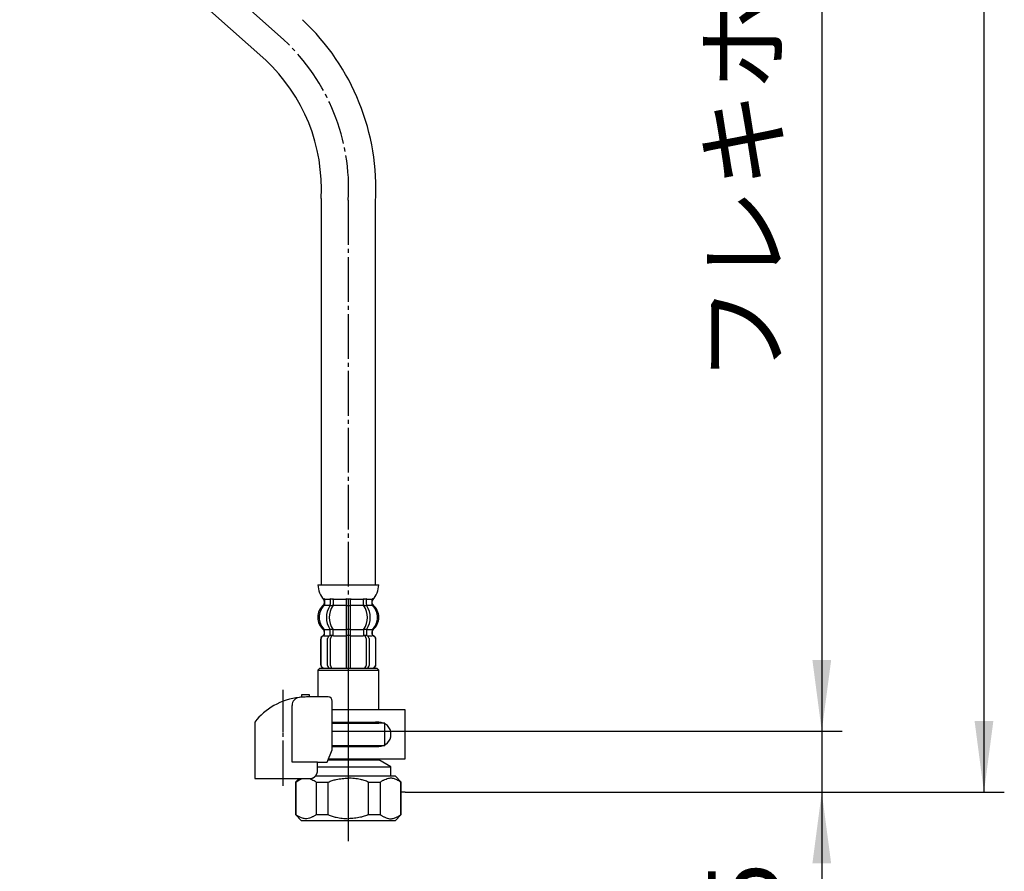
# Model space of a CAD drawing. Units: millimetres. Extents: x 0 to 1050, y 0 to 1485.
# Drawn here: x 395 to 637, y 257 to 466 of the extents above; entities that cross this region are included whole.
import ezdxf

# ---------------------------------------------------------------- set-up
doc = ezdxf.new("R2010")
doc.units = ezdxf.units.MM
doc.linetypes.add('DASH_CENTER', pattern=[14, 11, -1, 1, -1])
doc.linetypes.add('PHANTOM', pattern=[13, 10, -1, 0, -1, 0, -1])
doc.layers.add('1', color=7, linetype='Continuous')
doc.styles.add('CONVERTER_11', font='MS Mincho.ttf', dxfattribs={"width": 0.89})
doc.styles.add('CONVERTER_12', font='txt.shx', dxfattribs={"width": 0.9})
doc.dimstyles.new('ME10_DIM_11', dxfattribs={"dimtxt": 17.5, "dimasz": 17.5, "dimexe": 5, "dimexo": 0, "dimgap": 5, "dimtad": 1, "dimdsep": 46, "dimtxsty": 'CONVERTER_12', "dimsah": 1, "dimcen": 0.09, "dimclrd": 2, "dimclre": 2, "dimclrt": 7, "dimadec": 0, "dimazin": 0, "dimtfac": 1, "dimtdec": 4, "dimtix": 1, "dimtmove": 0, "dimatfit": 3, "dimfxl": 1, "dimtolj": 1, "dimtzin": 0, "dimarcsym": 0})
doc.dimstyles.new('ME10_DIM_24', dxfattribs={"dimtxt": 17.5, "dimasz": 17.5, "dimexe": 5, "dimexo": 0, "dimgap": 5, "dimtad": 1, "dimdsep": 46, "dimtxsty": 'CONVERTER_11', "dimsah": 1, "dimcen": 0.09, "dimclrd": 2, "dimclre": 2, "dimclrt": 7, "dimadec": 0, "dimazin": 0, "dimtfac": 1, "dimtdec": 4, "dimtix": 1, "dimtmove": 0, "dimatfit": 3, "dimfxl": 1, "dimtolj": 1, "dimtzin": 0, "dimarcsym": 0})
doc.dimstyles.new('ME10_DIM_25', dxfattribs={"dimtxt": 17.5, "dimasz": 17.5, "dimexe": 5, "dimexo": 0, "dimgap": 5, "dimtad": 1, "dimdsep": 46, "dimtxsty": 'CONVERTER_12', "dimsah": 1, "dimcen": 0.09, "dimclrd": 2, "dimclre": 2, "dimclrt": 7, "dimadec": 0, "dimazin": 0, "dimtfac": 1, "dimtdec": 4, "dimtix": 1, "dimtmove": 0, "dimatfit": 3, "dimfxl": 1, "dimtolj": 1, "dimtzin": 0, "dimarcsym": 0})

# ---------------------------------------------------------------- blocks, each defined once
blk = doc.blocks.new('33-108X-2K__4', base_point=(12087.6, 2194.24))
at = {"color": 7, "linetype": 'Continuous'}
for p, q in [((470.94, 323.52), (470.94, 322.32)), ((470.99, 322.07), (471.5, 322.07)), ((471.64, 323.52), (471.64, 322.32)), ((474.88, 323.52), (474.88, 322.17)), ((474.88, 322.17), (474.88, 316.17)), ((474.98, 323.77), (475.38, 323.77)), ((474.98, 322.07), (475.38, 322.07)), ((475.38, 323.77), (475.78, 323.77)), ((475.38, 322.07), (475.78, 322.07)), ((475.88, 322.17), (475.88, 323.52)), ((475.88, 316.17), (475.88, 322.17)), ((479.12, 322.32), (479.12, 323.52)), ((479.26, 322.07), (479.77, 322.07)), ((479.83, 322.32), (479.83, 323.52)), ((469.55, 315.07), (469.55, 315.95)), ((470.94, 315.03), (470.94, 316.01)), ((470.99, 316.27), (471.5, 316.27)), ((470.99, 314.77), (471.55, 314.77)), ((471.64, 314.66), (471.64, 316.01)), ((474.88, 316.17), (474.88, 314.67)), ((474.88, 314.67), (474.88, 306.67)), ((474.98, 316.27), (475.38, 316.27)), ((474.98, 314.77), (475.38, 314.77)), ((475.38, 316.27), (475.78, 316.27)), ((475.38, 314.77), (475.78, 314.77)), ((475.88, 314.67), (475.88, 316.17)), ((475.88, 306.67), (475.88, 314.67)), ((479.12, 316.01), (479.12, 314.66)), ((479.22, 314.77), (479.77, 314.77)), ((479.26, 316.27), (479.77, 316.27)), ((479.83, 316.01), (479.83, 315.03)), ((481.21, 315.95), (481.21, 315.07)), ((468.58, 313.77), (468.58, 307.57)), ((468.65, 313.77), (468.65, 307.57)), ((470.3, 307.37), (470.3, 313.97)), ((471, 307.37), (471, 313.97)), ((479.76, 313.97), (479.76, 307.37)), ((480.47, 313.97), (480.47, 307.37)), ((482.11, 307.57), (482.11, 313.77)), ((482.18, 307.57), (482.18, 313.77))]:
    blk.add_line(p, q, dxfattribs=at)
for centre, radius, start, end in [((472.2, 319.17), 4, 134.4214, 225.6402), ((469.05, 322.38), 0.5, 314.4214, 0), ((469.42, 323.67), 0.1, 22.0737, 90), ((469.05, 323.52), 0.5, 0, 22.0737), ((475.16, 319.17), 5.18, 146.2456, 213.7544), ((475.86, 319.17), 5.18, 146.2456, 213.7544), ((470.44, 322.32), 0.5, 326.2456, 341.8773), ((470.44, 323.52), 0.5, 17.496, 32.9514), ((470.44, 323.52), 0.5, 0, 17.496), ((470.44, 322.32), 0.5, 341.8773, 0), ((471.14, 323.52), 0.5, 0, 32.9514), ((471.14, 322.32), 0.5, 326.2456, 0), ((474.38, 323.52), 0.5, 17.496, 32.9514), ((474.38, 323.52), 0.5, 0, 17.496), ((476.38, 323.52), 0.5, 162.504, 180), ((476.38, 323.52), 0.5, 147.0486, 162.504), ((479.62, 323.52), 0.5, 147.0486, 180), ((479.62, 322.32), 0.5, 180, 213.7544), ((474.9, 319.17), 5.18, 326.2456, 33.7544), ((480.33, 323.52), 0.5, 162.504, 180), ((480.33, 322.32), 0.5, 180, 198.1227), ((480.33, 323.52), 0.5, 147.0486, 162.504), ((480.33, 322.32), 0.5, 198.1227, 213.7544), ((475.61, 319.17), 5.18, 326.2456, 33.7544), ((481.71, 323.52), 0.5, 157.9263, 180), ((481.71, 322.38), 0.5, 180, 225.5786), ((481.34, 323.67), 0.1, 90, 157.9263), ((478.56, 319.17), 4, 314.3598, 45.5786), ((468.98, 315.07), 0.5, 290.9248, 0), ((469.05, 315.07), 0.5, 290.7733, 0), ((469.05, 315.95), 0.5, 0, 45.6402), ((470.44, 315.03), 0.5, 297.9071, 313.8713), ((470.44, 315.03), 0.5, 313.8713, 0), ((470.44, 316.01), 0.5, 18.1227, 33.7544), ((470.44, 316.01), 0.5, 0, 18.1227), ((471.01, 314.58), 0.183, 95.871, 120.9917), ((471.7, 313.97), 0.7, 95.0524, 180), ((471.53, 314.65), 0.119, 43.2267, 78.73), ((471.14, 316.01), 0.5, 0, 33.7544), ((471.7, 313.97), 0.7, 90, 95.0524), ((479.06, 313.97), 0.7, 84.9476, 90), ((479.62, 316.01), 0.5, 146.2456, 180), ((479.06, 313.97), 0.7, 0, 84.9476), ((479.24, 314.65), 0.119, 101.27, 136.7733), ((479.76, 314.58), 0.183, 59.0083, 84.129), ((480.33, 316.01), 0.5, 161.8773, 180), ((480.33, 315.03), 0.5, 180, 226.1287), ((480.33, 316.01), 0.5, 146.2456, 161.8773), ((480.33, 315.03), 0.5, 226.1287, 242.0929), ((481.71, 315.95), 0.5, 134.3598, 180), ((481.71, 315.07), 0.5, 180, 249.2267), ((481.78, 315.07), 0.5, 180, 249.0752), ((469.48, 313.77), 0.9, 110.9248, 180), ((469.55, 313.77), 0.9, 110.7733, 180), ((471, 313.97), 0.7, 117.9071, 180), ((479.77, 313.97), 0.7, 0, 62.0929), ((481.21, 313.77), 0.9, 0, 69.2267), ((481.28, 313.77), 0.9, 0, 69.0752), ((469.48, 307.57), 0.9, 180, 270), ((469.55, 307.57), 0.9, 180, 270), ((481.21, 307.57), 0.9, 270, 0), ((481.28, 307.57), 0.9, 270, 0), ((471, 307.37), 0.7, 180, 270), ((471.7, 307.37), 0.7, 180, 270), ((479.06, 307.37), 0.7, 270, 0), ((479.77, 307.37), 0.7, 270, 0)]:
    blk.add_arc(centre, radius, start, end, dxfattribs=at)
at = {"layer": '1', "color": 7, "linetype": 'Continuous'}
for p, q in [((467.9, 327.17), (475.38, 327.17)), ((475.38, 327.17), (482.87, 327.17)), ((469.48, 323.17), (469.48, 322.61)), ((469.55, 323.67), (470.3, 323.67)), ((469.55, 323.52), (469.55, 322.38)), ((469.55, 322.17), (470.91, 322.17)), ((470.3, 323.67), (470.91, 323.67)), ((470.99, 323.77), (471.5, 323.77)), ((471.64, 323.67), (474.86, 323.67)), ((471.64, 322.17), (474.88, 322.17)), ((475.88, 322.17), (479.12, 322.17)), ((475.91, 323.67), (479.12, 323.67)), ((479.26, 323.77), (479.77, 323.77)), ((479.85, 323.67), (480.47, 323.67)), ((479.85, 322.17), (481.21, 322.17)), ((480.47, 323.67), (481.21, 323.67)), ((481.21, 322.38), (481.21, 323.52)), ((481.28, 322.61), (481.28, 323.17)), ((469.48, 315.73), (469.48, 315.07)), ((469.48, 314.67), (469.55, 314.67)), ((469.55, 316.17), (470.91, 316.17)), ((469.55, 314.67), (470.78, 314.67)), ((471.64, 316.17), (474.88, 316.17)), ((471.7, 314.67), (474.88, 314.67)), ((475.88, 316.17), (479.12, 316.17)), ((475.88, 314.67), (479.06, 314.67)), ((479.85, 316.17), (481.21, 316.17)), ((479.98, 314.67), (481.21, 314.67)), ((481.21, 314.67), (481.28, 314.67)), ((481.28, 315.07), (481.28, 315.73)), ((469.48, 306.67), (469.72, 306.67)), ((469.72, 306.67), (471, 306.67)), ((471, 306.67), (479.77, 306.67)), ((471.71, 306.67), (472.6, 306.67)), ((479.77, 306.67), (481.05, 306.67)), ((481.05, 306.67), (481.28, 306.67))]:
    blk.add_line(p, q, dxfattribs=at)
for centre, radius, start, end in [((473.79, 327.39), 5.9, 182.1671, 221.6831), ((476.97, 327.39), 5.9, 318.3169, 357.8329), ((471.88, 319.17), 4, 130.1286, 180), ((468.98, 322.61), 0.5, 310.1286, 0), ((468.98, 323.17), 0.5, 0, 35.7393), ((481.78, 323.17), 0.5, 144.2607, 180), ((481.78, 322.61), 0.5, 180, 229.8714), ((478.88, 319.17), 4, 0, 49.8714), ((471.88, 319.17), 4, 180, 229.8714), ((478.88, 319.17), 4, 310.1286, 0), ((468.98, 315.73), 0.5, 0, 49.8714), ((481.78, 315.73), 0.5, 130.1286, 180)]:
    blk.add_arc(centre, radius, start, end, dxfattribs=at)
blk = doc.blocks.new('33-108BX__6', base_point=(2343.5, 900.48))
at = {"layer": '1'}
blk.add_blockref('33-108X-2K__4', (12087.6, 2194.24), dxfattribs=at)
blk = doc.blocks.new('33-108BX__7', base_point=(437.78, 621.41))
at = {"layer": '1', "color": 7, "linetype": 'Continuous'}
for p, q in [((455.11, 456.17), (394.6, 509.96)), ((468.68, 422.15), (468.68, 327.17)), ((482.08, 327.17), (482.08, 421.38))]:
    blk.add_line(p, q, dxfattribs=at)
for radius in [56.7, 43.3]:
    blk.add_arc((425.46, 424.61), radius, 356.7383, 46.9971, dxfattribs=at)
blk = doc.blocks.new('33-70K__15', base_point=(2576.55, 38.87))
at = {"color": 7, "linetype": 'Continuous'}
for p, q in [((468.38, 306.67), (467.88, 306.17)), ((467.88, 306.17), (467.88, 299.59)), ((467.88, 306.17), (482.88, 306.17)), ((482.88, 306.17), (482.38, 306.67)), ((482.88, 296.42), (482.88, 306.17)), ((471.44, 293.17), (482.88, 293.17)), ((482.88, 293.17), (482.88, 293.42)), ((484.38, 293.17), (482.88, 293.17)), ((484.38, 291.17), (484.38, 293.17)), ((471.44, 291.17), (484.38, 291.17))]:
    blk.add_line(p, q, dxfattribs=at)
at = {"layer": '1', "color": 7, "linetype": 'Continuous'}
blk.add_line((468.38, 306.67), (482.38, 306.67), dxfattribs=at)
blk = doc.blocks.new('88-153BK__19', base_point=(452.38, 277.78))
at = {"color": 7, "linetype": 'Continuous'}
for p, q in [((452.38, 293.43), (452.38, 292.59)), ((470.16, 283.59), (471.44, 286.59))]:
    blk.add_line(p, q, dxfattribs=at)
for centre, radius, start, end in [((465.13, 283.32), 16.27, 96.2976, 119.5519), ((465.13, 283.32), 16.27, 94.4056, 96.2976), ((465.13, 283.32), 16.27, 90, 94.4056), ((470.44, 298.59), 1, 0, 90), ((465.13, 283.32), 16.27, 119.5519, 141.584)]:
    blk.add_arc(centre, radius, start, end, dxfattribs=at)
at = {"layer": '1', "color": 4, "linetype": 'PHANTOM'}
blk.add_line((459.38, 277.78), (459.38, 301.38), dxfattribs=at)
at = {"layer": '1', "color": 7, "linetype": 'Continuous'}
for p, q in [((465.88, 300.09), (463.88, 300.09)), ((463.88, 300.09), (463.88, 299.54)), ((465.88, 299.59), (465.13, 299.59)), ((465.88, 299.59), (465.88, 300.09)), ((470.44, 299.59), (465.88, 299.59)), ((471.44, 286.59), (471.44, 298.59)), ((461.57, 283.59), (461.57, 297.5)), ((452.38, 292.59), (452.38, 279.59)), ((467.85, 283.59), (461.57, 283.59)), ((467.85, 281.59), (467.85, 283.59)), ((467.85, 283.59), (470.16, 283.59)), ((452.38, 279.59), (466.38, 279.59)), ((466.38, 279.59), (466.38, 279.61))]:
    blk.add_line(p, q, dxfattribs=at)
blk.add_arc((463.57, 297.5), 2, 96.2976, 180, dxfattribs=at)
blk.add_open_spline([(466.38, 279.61), (466.39, 279.62), (466.4, 279.62), (466.41, 279.62), (466.42, 279.62), (466.43, 279.62), (466.44, 279.63), (466.44, 279.63), (466.45, 279.63), (466.46, 279.63), (466.47, 279.63), (466.47, 279.63), (466.48, 279.64), (466.49, 279.64), (466.5, 279.64), (466.5, 279.64), (466.51, 279.64), (466.52, 279.65), (466.53, 279.65), (466.53, 279.65), (466.54, 279.65), (466.55, 279.65), (466.56, 279.66), (466.56, 279.66), (466.57, 279.66), (466.58, 279.66), (466.59, 279.67), (466.59, 279.67), (466.6, 279.67), (466.61, 279.67), (466.61, 279.68), (466.62, 279.68), (466.63, 279.68), (466.64, 279.68), (466.64, 279.69), (466.65, 279.69), (466.66, 279.69), (466.67, 279.69), (466.67, 279.7), (466.68, 279.7), (466.69, 279.7), (466.69, 279.71), (466.7, 279.71), (466.71, 279.71), (466.71, 279.71), (466.72, 279.72), (466.73, 279.72), (466.74, 279.72), (466.74, 279.73), (466.75, 279.73), (466.76, 279.73), (466.76, 279.74), (466.77, 279.74), (466.78, 279.74), (466.79, 279.75), (466.79, 279.75), (466.8, 279.75), (466.81, 279.76), (466.81, 279.76), (466.82, 279.76), (466.83, 279.77), (466.83, 279.77), (466.84, 279.77), (466.85, 279.78), (466.85, 279.78), (466.86, 279.79), (466.87, 279.79), (466.87, 279.79), (466.88, 279.8), (466.89, 279.8), (466.9, 279.81), (466.9, 279.81), (466.91, 279.81), (466.92, 279.82), (466.92, 279.82), (466.93, 279.83), (466.94, 279.83), (466.94, 279.83), (466.95, 279.84), (466.96, 279.84), (466.96, 279.85), (466.97, 279.85), (466.97, 279.85), (466.98, 279.86), (466.99, 279.86), (466.99, 279.87), (467, 279.87), (467.01, 279.88), (467.01, 279.88), (467.02, 279.89), (467.03, 279.89), (467.03, 279.9), (467.04, 279.9), (467.05, 279.9), (467.05, 279.91), (467.06, 279.91), (467.07, 279.92), (467.07, 279.92), (467.08, 279.93), (467.08, 279.93), (467.09, 279.94), (467.1, 279.94), (467.1, 279.95), (467.11, 279.95), (467.12, 279.96), (467.12, 279.96), (467.13, 279.97), (467.13, 279.97), (467.14, 279.98), (467.15, 279.98), (467.15, 279.99), (467.16, 279.99), (467.16, 280), (467.17, 280.01), (467.18, 280.01), (467.18, 280.02), (467.19, 280.02), (467.19, 280.03), (467.2, 280.03), (467.21, 280.04), (467.21, 280.04), (467.22, 280.05), (467.22, 280.05), (467.23, 280.06), (467.23, 280.06), (467.23, 280.06), (467.24, 280.07), (467.24, 280.07), (467.25, 280.08), (467.25, 280.08), (467.26, 280.09), (467.26, 280.09), (467.27, 280.1), (467.27, 280.11), (467.28, 280.11), (467.29, 280.12), (467.29, 280.12), (467.3, 280.13), (467.3, 280.13), (467.31, 280.14), (467.31, 280.15), (467.32, 280.15), (467.32, 280.16), (467.33, 280.16), (467.33, 280.17), (467.34, 280.18), (467.35, 280.18), (467.35, 280.19), (467.36, 280.2), (467.36, 280.2), (467.37, 280.21), (467.37, 280.22), (467.38, 280.22), (467.38, 280.23), (467.39, 280.23), (467.39, 280.24), (467.4, 280.25), (467.4, 280.25), (467.41, 280.26), (467.41, 280.27), (467.42, 280.27), (467.42, 280.28), (467.43, 280.29), (467.43, 280.29), (467.44, 280.3), (467.44, 280.31), (467.45, 280.31), (467.45, 280.32), (467.46, 280.33), (467.46, 280.33), (467.47, 280.34), (467.47, 280.35), (467.48, 280.35), (467.48, 280.36), (467.49, 280.37), (467.49, 280.37), (467.49, 280.38), (467.5, 280.39), (467.5, 280.4), (467.51, 280.4), (467.51, 280.41), (467.52, 280.42), (467.52, 280.42), (467.53, 280.43), (467.53, 280.44), (467.53, 280.44), (467.54, 280.45), (467.54, 280.46), (467.55, 280.47), (467.55, 280.47), (467.56, 280.48), (467.56, 280.49), (467.56, 280.5), (467.57, 280.5), (467.57, 280.51), (467.58, 280.52), (467.58, 280.52), (467.58, 280.53), (467.59, 280.54), (467.59, 280.55), (467.6, 280.55), (467.6, 280.56), (467.6, 280.57), (467.61, 280.58), (467.61, 280.58), (467.61, 280.59), (467.62, 280.6), (467.62, 280.61), (467.63, 280.61), (467.63, 280.62), (467.63, 280.63), (467.64, 280.64), (467.64, 280.65), (467.64, 280.65), (467.65, 280.66), (467.65, 280.67), (467.66, 280.68), (467.66, 280.68), (467.66, 280.69), (467.67, 280.7), (467.67, 280.71), (467.67, 280.71), (467.68, 280.72), (467.68, 280.73), (467.68, 280.74), (467.68, 280.75), (467.69, 280.75), (467.69, 280.76), (467.69, 280.77), (467.7, 280.78), (467.7, 280.79), (467.7, 280.79), (467.71, 280.8), (467.71, 280.81), (467.71, 280.82), (467.72, 280.83), (467.72, 280.83), (467.72, 280.84), (467.72, 280.85), (467.73, 280.86), (467.73, 280.87), (467.73, 280.87), (467.73, 280.88), (467.74, 280.89), (467.74, 280.9), (467.74, 280.91), (467.74, 280.91), (467.75, 280.92), (467.75, 280.93), (467.75, 280.94), (467.76, 280.95), (467.76, 280.96), (467.76, 280.97), (467.76, 280.97), (467.76, 280.98), (467.77, 280.99), (467.77, 281), (467.77, 281.01), (467.77, 281.01), (467.78, 281.02), (467.78, 281.03), (467.78, 281.04), (467.78, 281.05), (467.78, 281.06), (467.79, 281.06), (467.79, 281.07), (467.79, 281.08), (467.79, 281.09), (467.79, 281.1), (467.8, 281.11), (467.8, 281.12), (467.8, 281.12), (467.8, 281.13), (467.8, 281.14), (467.8, 281.15), (467.81, 281.16), (467.81, 281.17), (467.81, 281.18), (467.81, 281.18), (467.81, 281.19), (467.81, 281.2), (467.81, 281.21), (467.82, 281.22), (467.82, 281.23), (467.82, 281.23), (467.82, 281.24), (467.82, 281.25), (467.82, 281.26), (467.82, 281.27), (467.83, 281.28), (467.83, 281.29), (467.83, 281.3), (467.83, 281.3), (467.83, 281.31), (467.83, 281.32), (467.83, 281.33), (467.83, 281.34), (467.83, 281.35), (467.83, 281.36), (467.84, 281.36), (467.84, 281.37), (467.84, 281.38), (467.84, 281.39), (467.84, 281.4), (467.84, 281.41), (467.84, 281.42), (467.84, 281.42), (467.84, 281.43), (467.84, 281.44), (467.84, 281.45), (467.84, 281.45), (467.84, 281.46), (467.84, 281.47), (467.84, 281.47), (467.84, 281.48), (467.84, 281.49), (467.84, 281.5), (467.85, 281.5), (467.85, 281.51), (467.85, 281.52), (467.85, 281.53), (467.85, 281.53), (467.85, 281.54), (467.85, 281.55), (467.85, 281.55), (467.85, 281.56), (467.85, 281.58), (467.85, 281.59), (467.85, 281.59)], degree=3, knots=[0, 0, 0, 0, 0.017036, 0.034072, 0.041113, 0.048154, 0.055195, 0.062236, 0.070021, 0.077806, 0.085591, 0.093376, 0.101161, 0.108947, 0.116732, 0.124517, 0.132321, 0.140124, 0.147928, 0.155731, 0.163535, 0.171339, 0.179142, 0.186946, 0.194671, 0.202396, 0.210121, 0.217847, 0.225572, 0.233297, 0.241022, 0.248747, 0.256455, 0.264162, 0.271869, 0.279576, 0.287283, 0.294991, 0.302697, 0.310404, 0.317761, 0.325118, 0.332475, 0.339832, 0.347876, 0.355921, 0.363966, 0.372011, 0.379716, 0.387422, 0.395129, 0.402835, 0.410541, 0.418247, 0.425953, 0.433659, 0.441382, 0.449105, 0.456828, 0.464551, 0.472275, 0.479998, 0.487721, 0.495444, 0.503327, 0.511211, 0.519095, 0.526978, 0.534862, 0.542746, 0.550629, 0.558513, 0.56638, 0.574246, 0.582113, 0.58998, 0.597846, 0.605713, 0.613579, 0.621446, 0.628852, 0.636259, 0.643666, 0.651072, 0.659386, 0.667701, 0.676015, 0.68433, 0.692195, 0.70006, 0.707926, 0.715791, 0.723656, 0.731522, 0.739387, 0.747253, 0.755134, 0.763015, 0.770896, 0.778777, 0.786658, 0.794539, 0.80242, 0.810301, 0.818373, 0.826444, 0.834515, 0.842587, 0.850658, 0.85873, 0.866801, 0.874873, 0.882945, 0.891016, 0.89887, 0.906723, 0.914577, 0.92243, 0.930284, 0.938137, 0.94599, 0.953843, 0.961696, 0.969549, 0.970557, 0.971565, 0.979618, 0.987672, 0.995726, 1.003779, 1.011832, 1.019886, 1.027939, 1.035993, 1.044046, 1.0521, 1.060167, 1.068235, 1.076303, 1.084372, 1.092442, 1.100513, 1.108585, 1.116657, 1.124729, 1.132801, 1.141074, 1.149347, 1.157619, 1.16589, 1.17416, 1.182431, 1.190701, 1.198971, 1.207227, 1.215484, 1.22374, 1.231997, 1.240254, 1.248511, 1.256768, 1.265026, 1.272785, 1.280545, 1.288305, 1.296064, 1.304807, 1.313551, 1.322294, 1.331037, 1.339293, 1.347549, 1.355804, 1.36406, 1.372316, 1.380571, 1.388827, 1.397083, 1.405352, 1.413621, 1.42189, 1.430159, 1.438428, 1.446697, 1.454967, 1.463236, 1.471689, 1.480142, 1.488595, 1.497048, 1.505501, 1.513954, 1.522407, 1.53086, 1.539299, 1.547739, 1.556178, 1.564617, 1.573057, 1.581496, 1.589935, 1.598375, 1.606386, 1.614398, 1.622409, 1.63042, 1.639278, 1.648136, 1.656993, 1.665851, 1.67429, 1.682728, 1.691167, 1.699605, 1.708044, 1.716482, 1.724921, 1.733359, 1.74181, 1.750262, 1.758713, 1.767164, 1.775615, 1.784066, 1.792518, 1.800969, 1.809567, 1.818165, 1.826763, 1.835362, 1.84396, 1.852558, 1.861156, 1.869754, 1.87834, 1.886925, 1.895511, 1.904096, 1.912682, 1.921267, 1.929853, 1.938438, 1.94671, 1.954982, 1.963255, 1.971527, 1.980416, 1.989306, 1.998196, 2.007086, 2.01567, 2.024255, 2.03284, 2.041425, 2.05001, 2.058594, 2.067179, 2.075764, 2.084361, 2.092958, 2.101555, 2.110152, 2.118749, 2.127346, 2.135943, 2.14454, 2.153232, 2.161923, 2.170615, 2.179306, 2.187998, 2.19669, 2.205381, 2.214073, 2.222752, 2.231432, 2.240111, 2.248791, 2.25747, 2.26615, 2.274829, 2.283508, 2.292021, 2.300534, 2.309046, 2.317559, 2.326397, 2.335234, 2.344072, 2.35291, 2.361589, 2.370268, 2.378947, 2.387626, 2.396305, 2.404984, 2.413664, 2.422343, 2.431034, 2.439725, 2.448416, 2.457107, 2.465798, 2.474489, 2.48318, 2.491871, 2.499141, 2.506412, 2.513683, 2.520954, 2.528224, 2.535495, 2.542766, 2.550036, 2.557298, 2.564559, 2.571821, 2.579082, 2.586344, 2.593606, 2.600867, 2.608129, 2.615386, 2.622643, 2.6299, 2.637157, 2.65167, 2.666184, 2.666184, 2.666184, 2.666184], dxfattribs=at)
blk = doc.blocks.new('35-158A__20', base_point=(470.12, 216))
at = {"color": 7, "linetype": 'Continuous'}
for p, q in [((484.38, 287.67), (484.38, 291.17)), ((462.49, 278.67), (462.49, 270.67)), ((467.49, 278.67), (467.49, 270.67)), ((470.38, 278.67), (470.38, 270.67)), ((480.38, 270.67), (480.38, 278.67)), ((483.27, 270.67), (483.27, 278.67)), ((488.27, 270.67), (488.27, 278.67)), ((463.88, 269.17), (462.38, 270.67)), ((467.49, 270.67), (470.38, 270.67)), ((480.38, 270.67), (483.27, 270.67)), ((488.38, 270.67), (486.88, 269.17))]:
    blk.add_line(p, q, dxfattribs=at)
for points, knots in [([(470.38, 278.67), (470.56, 278.73), (470.92, 278.86), (471.43, 279.04), (471.93, 279.19), (472.74, 279.39), (473.89, 279.56), (474.88, 279.63), (475.38, 279.67)], [0, 0, 0, 0, 0.570066, 1.140224, 1.637709, 2.134733, 3.625603, 5.123518, 5.123518, 5.123518, 5.123518]), ([(480.38, 278.67), (480.2, 278.73), (479.85, 278.86), (479.33, 279.04), (478.83, 279.19), (478.03, 279.39), (476.87, 279.56), (475.88, 279.63), (475.38, 279.67)], [0, 0, 0, 0, 0.570066, 1.140224, 1.637709, 2.134733, 3.625603, 5.123518, 5.123518, 5.123518, 5.123518]), ([(483.27, 278.67), (483.36, 278.73), (483.54, 278.86), (483.8, 279.04), (484.09, 279.18), (484.47, 279.34), (484.94, 279.54), (485.62, 279.72), (486.43, 279.64), (487.07, 279.4), (487.5, 279.18), (487.75, 279.03), (488.01, 278.86), (488.19, 278.73), (488.27, 278.67)], [0, 0, 0, 0, 0.329304, 0.656426, 0.967766, 1.281757, 1.895526, 2.49986, 3.376641, 4.271168, 4.545873, 4.818681, 5.146247, 5.474856, 5.474856, 5.474856, 5.474856]), ([(467.49, 270.67), (467.4, 270.6), (467.23, 270.47), (466.96, 270.29), (466.67, 270.15), (466.29, 269.99), (465.82, 269.79), (465.14, 269.61), (464.33, 269.69), (463.69, 269.93), (463.26, 270.15), (463.01, 270.3), (462.75, 270.47), (462.58, 270.6), (462.49, 270.67)], [0, 0, 0, 0, 0.329304, 0.656426, 0.967766, 1.281757, 1.895526, 2.49986, 3.376641, 4.271168, 4.545873, 4.818681, 5.146247, 5.474856, 5.474856, 5.474856, 5.474856]), ([(470.38, 270.67), (470.56, 270.6), (470.92, 270.47), (471.43, 270.29), (471.93, 270.14), (472.74, 269.94), (473.89, 269.77), (474.88, 269.7), (475.38, 269.67)], [0, 0, 0, 0, 0.570066, 1.140224, 1.637709, 2.134733, 3.625603, 5.123518, 5.123518, 5.123518, 5.123518]), ([(480.38, 270.67), (480.2, 270.6), (479.85, 270.47), (479.33, 270.29), (478.83, 270.14), (478.03, 269.94), (476.87, 269.77), (475.88, 269.7), (475.38, 269.67)], [0, 0, 0, 0, 0.570066, 1.140224, 1.637709, 2.134733, 3.625603, 5.123518, 5.123518, 5.123518, 5.123518]), ([(483.27, 270.67), (483.36, 270.6), (483.54, 270.47), (483.8, 270.29), (484.09, 270.15), (484.47, 269.99), (484.94, 269.79), (485.62, 269.61), (486.43, 269.69), (487.07, 269.93), (487.5, 270.15), (487.75, 270.3), (488.01, 270.47), (488.19, 270.6), (488.27, 270.67)], [0, 0, 0, 0, 0.329304, 0.656426, 0.967766, 1.281757, 1.895526, 2.49986, 3.376641, 4.271168, 4.545873, 4.818681, 5.146247, 5.474856, 5.474856, 5.474856, 5.474856])]:
    blk.add_open_spline(points, degree=3, knots=knots, dxfattribs=at)
at = {"layer": '1', "color": 7, "linetype": 'Continuous'}
for p, q in [((471.44, 291.17), (484.38, 291.17)), ((471.44, 287.67), (484.38, 287.67)), ((482.88, 287.67), (482.88, 287.42)), ((470.41, 284.17), (482.88, 284.17)), ((482.88, 284.42), (482.88, 284.17)), ((485.88, 282.43), (482.88, 284.17)), ((467.85, 282.43), (485.88, 282.43)), ((485.88, 280.17), (485.88, 282.43)), ((462.38, 278.67), (463.31, 279.59)), ((462.38, 278.67), (462.38, 270.67)), ((462.49, 278.67), (462.38, 278.67)), ((467.33, 280.17), (485.88, 280.17)), ((467.49, 278.67), (470.38, 278.67)), ((480.38, 278.67), (483.27, 278.67)), ((485.88, 280.17), (486.88, 280.17)), ((486.88, 280.17), (488.38, 278.67)), ((488.38, 278.67), (488.27, 278.67)), ((488.38, 270.67), (488.38, 278.67)), ((464.63, 269.17), (463.88, 269.17)), ((465.63, 269.17), (464.63, 269.17)), ((465.98, 269.17), (465.63, 269.17)), ((467.88, 269.17), (465.98, 269.17)), ((468.88, 269.17), (467.88, 269.17)), ((469.88, 269.17), (468.88, 269.17)), ((475.38, 269.17), (469.88, 269.17)), ((480.88, 269.17), (475.38, 269.17)), ((481.88, 269.17), (480.88, 269.17)), ((482.88, 269.17), (481.88, 269.17)), ((484.78, 269.17), (482.88, 269.17)), ((485.13, 269.17), (484.78, 269.17)), ((486.13, 269.17), (485.13, 269.17)), ((486.88, 269.17), (486.13, 269.17))]:
    blk.add_line(p, q, dxfattribs=at)
for points, knots in [([(462.49, 278.67), (462.65, 278.78), (462.97, 279.02), (463.45, 279.28), (463.89, 279.48), (464.15, 279.55), (464.29, 279.59)], [0, 0, 0, 0, 0.602007, 1.203344, 1.618123, 2.03466, 2.03466, 2.03466, 2.03466]), ([(465.61, 279.59), (465.74, 279.55), (466, 279.47), (466.45, 279.27), (466.98, 279.06), (467.32, 278.8), (467.49, 278.67)], [0, 0, 0, 0, 0.411977, 0.826436, 1.466864, 2.107602, 2.107602, 2.107602, 2.107602])]:
    blk.add_open_spline(points, degree=3, knots=knots, dxfattribs=at)
blk = doc.blocks.new('71-31K__21', base_point=(470.41, 284.42))
at = {"layer": '1', "color": 7, "linetype": 'Continuous'}
for p, q in [((489.38, 296.42), (471.44, 296.42)), ((489.38, 284.42), (489.38, 296.42)), ((471.44, 293.42), (482.08, 293.42)), ((482.88, 293.42), (482.08, 293.42)), ((471.44, 287.42), (482.08, 287.42)), ((482.08, 287.42), (482.88, 287.42)), ((470.41, 284.42), (489.38, 284.42))]:
    blk.add_line(p, q, dxfattribs=at)
blk.add_arc((482.88, 290.42), 3, 270, 90, dxfattribs=at)
blk = doc.blocks.new('35-158AX-1S__22', base_point=(2561.05, 13.87))
at = {"layer": '1', "color": 4, "linetype": 'PHANTOM'}
blk.add_line((475.38, 314.17), (475.38, 266.17), dxfattribs=at)
at = {"layer": '1'}
for name, p in [('88-153BK__19', (452.38, 277.78)), ('71-31K__21', (470.41, 284.42)), ('35-158A__20', (470.12, 216))]:
    blk.add_blockref(name, p, dxfattribs=at)
blk = doc.blocks.new('*D49')
at = {"layer": '1', "color": 2, "linetype": 'Continuous'}
for p, q in [((401.88, 736.17), (636.64, 736.17)), ((631.64, 736.17), (631.64, 276.17)), ((489.38, 276.17), (636.64, 276.17))]:
    blk.add_line(p, q, dxfattribs=at)
at = {"layer": '1', "color": 2}
for points in [[(633.95, 718.67), (629.34, 718.67), (631.64, 736.17)], [(629.34, 293.67), (633.95, 293.67), (631.64, 276.17)]]:
    blk.add_solid(points, dxfattribs=at)
at = {"layer": '1', "color": 7, "insert": (626.64, 498.18), "char_height": 17.5, "attachment_point": 7, "rotation": 90, "line_spacing_factor": 0.60024, "style": 'CONVERTER_12'}
blk.add_mtext('460', dxfattribs=at)
blk = doc.blocks.new('*D62')
at = {"layer": '1', "color": 2, "linetype": 'Continuous'}
for p, q in [((401.88, 736.17), (596.77, 736.17)), ((591.77, 736.17), (591.77, 291.17)), ((484.38, 291.17), (596.77, 291.17))]:
    blk.add_line(p, q, dxfattribs=at)
at = {"layer": '1', "color": 2}
for points in [[(594.08, 718.67), (589.47, 718.67), (591.77, 736.17)], [(589.47, 308.67), (594.08, 308.67), (591.77, 291.17)]]:
    blk.add_solid(points, dxfattribs=at)
at = {"layer": '1', "color": 7, "insert": (586.77, 376.9), "char_height": 17.5, "attachment_point": 7, "rotation": 90, "line_spacing_factor": 0.454545, "style": 'CONVERTER_11'}
blk.add_mtext('フレキホース直管時445(水側)', dxfattribs=at)
blk = doc.blocks.new('*D63')
at = {"layer": '1', "color": 2, "linetype": 'Continuous'}
for p, q in [((591.77, 326.17), (591.77, 291.17)), ((484.38, 291.17), (596.77, 291.17)), ((591.77, 291.17), (591.77, 276.17)), ((489.38, 276.17), (596.77, 276.17)), ((591.77, 276.17), (591.77, 232.38))]:
    blk.add_line(p, q, dxfattribs=at)
at = {"layer": '1', "color": 2}
for points in [[(589.47, 308.67), (594.08, 308.67), (591.77, 291.17)], [(594.08, 258.67), (589.47, 258.67), (591.77, 276.17)]]:
    blk.add_solid(points, dxfattribs=at)
at = {"layer": '1', "color": 7, "insert": (586.77, 232.38), "char_height": 17.5, "attachment_point": 7, "rotation": 90, "line_spacing_factor": 0.60024, "style": 'CONVERTER_12'}
blk.add_mtext('15', dxfattribs=at)

msp = doc.modelspace()

# ---------------------------------------------------------------- linework, layer by layer
at = {"layer": '1', "color": 2, "linetype": 'DASH_CENTER'}
for p, q in [((459.565, 461.175), (399.055, 514.971)), ((475.382, 421.764), (475.382, 264.166)), ((459.382, 277.779), (459.382, 301.379))]:
    msp.add_line(p, q, dxfattribs=at)
at = {"layer": '1', "color": 4, "linetype": 'PHANTOM'}
msp.add_line((489.382, 276.166), (488.382, 276.166), dxfattribs=at)
at = {"layer": '1', "color": 2, "linetype": 'DASH_CENTER'}
msp.add_arc((425.463, 424.609), 50, 356.73833, 46.99711, dxfattribs=at)

# ---------------------------------------------------------------- block references
msp.add_blockref('33-108BX__6', (2343.503, 900.477))
at = {"layer": '1'}
for name, p in [('33-108BX__7', (437.782, 621.406)), ('35-158AX-1S__22', (2561.047, 13.875)), ('33-70K__15', (2576.547, 38.875))]:
    msp.add_blockref(name, p, dxfattribs=at)

# ---------------------------------------------------------------- dimensions: what is measured, and where the dimension line sits
for base, p1, text, dimstyle, picture, middle in [((631.643, 736.166), (489.382, 276.166), '460', 'ME10_DIM_11', '*D49', (617.893, 519.18)), ((591.773, 736.166), (484.382, 291.166), 'フレキホース直管時445(水側)', 'ME10_DIM_24', '*D62', (578.023, 502.03))]:
    dim = msp.add_linear_dim(base=base, p1=p1, p2=(401.882, 736.166), angle=90, text=text, dimstyle=dimstyle, dxfattribs=at)
    dim.commit()
    dim.dimension.update_dxf_attribs({"geometry": picture, "text_midpoint": middle, "text_rotation": 90})
dim = msp.add_linear_dim(base=(591.773, 291.166), p1=(489.382, 276.166), p2=(484.382, 291.166), angle=90, dimstyle='ME10_DIM_25', dxfattribs=at)
dim.commit()
dim.dimension.update_dxf_attribs({"geometry": '*D63', "text_midpoint": (578.023, 242.877), "text_rotation": 90})

doc.saveas('drawing.dxf')
